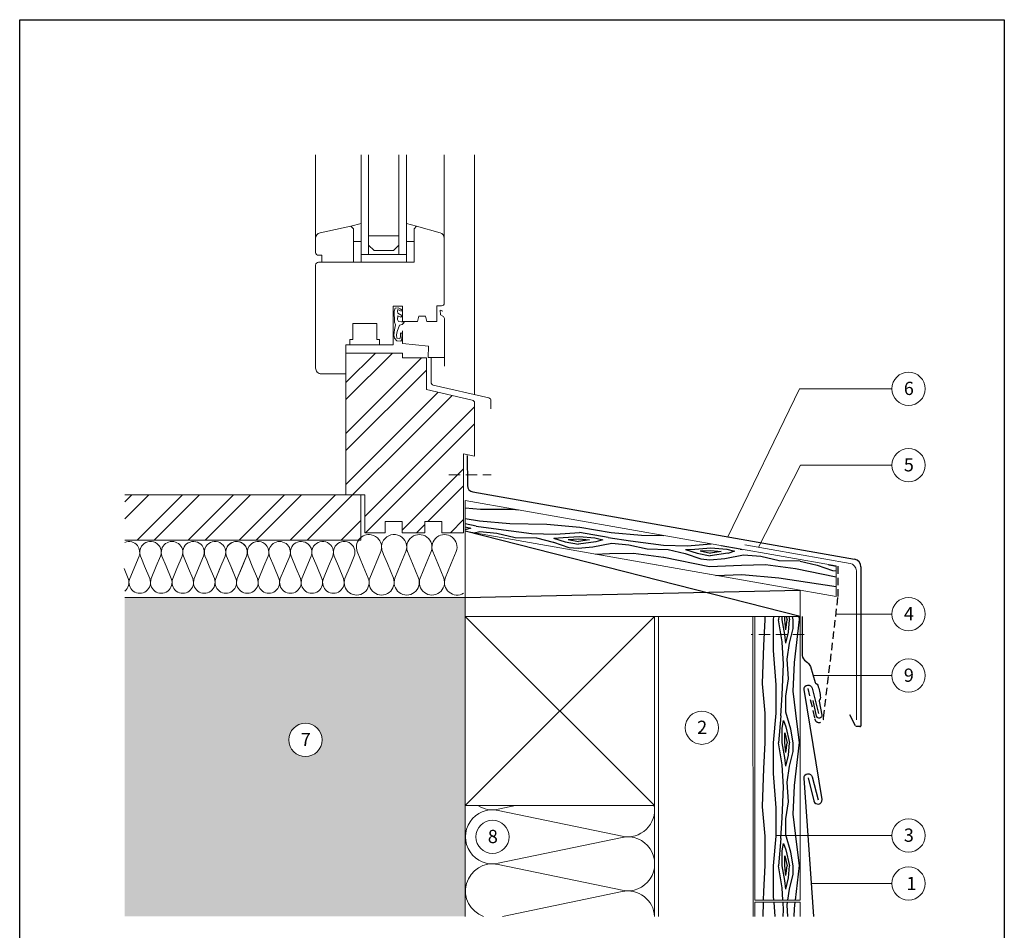
# Model space of a CAD drawing. Units: millimetres. Extents: x -1695 to 6385, y 0 to 2328.
# Drawn here: x 4003 to 4523, y 952 to 1433 of the extents above; entities that cross this region are included whole.
import ezdxf
from ezdxf.enums import TextEntityAlignment as Align

# ---------------------------------------------------------------- set-up
doc = ezdxf.new("R2010")
doc.units = ezdxf.units.MM
doc.linetypes.add('ACDINTGL', pattern=[3, 2, -1])
doc.layers.get('0').update_dxf_attribs({"lineweight": 30})
for name, color, linetype, lineweight in [('Aluminium', 5, 'Continuous', 30), ('Aluminium_Loch', 140, 'Continuous', 25), ('Beschriftung', 252, 'Continuous', 13), ('Blatt', 6, 'Continuous', 25), ('Holz', 47, 'Continuous', 20), ('Kant', 141, 'Continuous', 20), ('Schriftkopf', 255, 'Continuous', 25), ('Wand', 1, 'Continuous', 20), ('Wärmedämmung', 40, 'Continuous', 15)]:
    doc.layers.add(name, color=color, linetype=linetype, lineweight=lineweight)
doc.layers.add('Hafter', color=140, linetype='Continuous')
doc.layers.add('Holzfüllung', color=41, linetype='Continuous')
for name, color, linetype, lineweight, true_color in [('Schrauben - Befestigung', 7, 'Continuous', 9, 0x999999), ('Schrauben - Befestigung - Luft', 7, 'Continuous', 9, 0x999999), ('Wandschraffur', 7, 'Continuous', 15, 0xededed)]:
    doc.layers.add(name, color=color, linetype=linetype, lineweight=lineweight, true_color=true_color)
doc.styles.add('PREFA_Standard', font='arial.ttf', dxfattribs={"height": 20})
doc.styles.get("Standard").update_dxf_attribs({"font": 'ISOCP.SHX'})

# ---------------------------------------------------------------- blocks, each defined once
blk = doc.blocks.new('sastavnica_prefa_mala_vertikalna')
at = {"layer": 'Blatt'}
for p, q in [((-2196.4, 3106.3), (0, 3106.3)), ((-2196.4, 0), (-2196.4, 3106.3)), ((0, 3106.3), (0, 0))]:
    blk.add_line(p, q, dxfattribs=at)
at = {"layer": 'Schriftkopf', "style": 'PREFA_Standard', "width": 0.8}
for tag, height, p in [('DATUM', 20, (-964.6, 243.2)), ('IME', 25, (-784.1, 243.2))]:
    blk.add_attdef(tag, text='', height=height, dxfattribs=at).set_placement(p, align=Align.MIDDLE_CENTER)
at = {"layer": 'Schriftkopf'}
blk.add_attdef('NAZIV_CRTEŽA', text='', height=30, dxfattribs=at).set_placement((-1135.6, 158.1), align=Align.TOP_LEFT)
at = {"layer": 'Schriftkopf', "style": 'PREFA_Standard'}
for tag, p in [('OPIS_DETALJA', (-1131.3, 77)), ('DATEI', (-924, 16.3))]:
    blk.add_attdef(tag, p, '', height=20, dxfattribs=at)
at = {"layer": 'Schriftkopf', "style": 'PREFA_Standard', "width": 0.8}
blk.add_attdef('BROJ', text='', height=20, dxfattribs=at).set_placement((-65, 80.7), align=Align.CENTER)

msp = doc.modelspace()

# ---------------------------------------------------------------- hatches: boundary and pattern name
at = {"layer": 'Holzfüllung'}
h = msp.add_hatch(dxfattribs=at)
h.set_pattern_fill('WOOD_5', color=256, scale=70, angle=355, style=0, pattern_type=2)
h.set_pattern_definition([(344.6952, (7370.576, 1492.106), (412.30097, -106.338689), [7.8262, -774.7975]), (355, (7378.124, 1490.04), (75.8345, 63.6327), [7.7, -62.3]), (13.4349, (7385.795, 1489.37), (145.56818, 57.53171), [6.6408, -214.7186]), (167.875, (7392.254, 1490.912), (482.034537, -112.439825), [5.6436, -558.7144]), (169.8056, (7386.7365, 1492.0974), (691.235463, -130.74232), [7.7318, -765.4435]), (189.0362, (7379.127, 1493.466), (-215.301815, -51.43078), [8.6585, -279.9588]), (4.4623, (7376.154, 1491.618), (354.76909, 39.228984), [4.258, -421.5354]), (348.6598, (7380.3995, 1491.949), (-551.768078, 118.540951), [6.3388, -627.5382]), (180.7106, (7386.6145, 1490.703), (-633.70353, -14.825606), [7.0349, -696.4564]), (163.6901, (7379.58, 1490.615), (272.83368, -94.137076), [3.5693, -353.362]), (349.8056, (7364.239, 1491.9577), (-691.235463, 130.74232), [7.7318, -765.4435]), (343.6901, (7371.848, 1490.589), (-272.83368, 94.137076), [7.1386, -349.7927]), (355, (7378.7, 1488.584), (75.8345, 63.6327), [8.4, -61.6]), (15.556, (7387.068, 1487.852), (360.870053, 108.962457), [5.9808, -592.0995]), (358.8141, (7392.8295, 1489.4563), (982.3716976, -15.678568), [10.5233, -1041.8074]), (349.8056, (7403.3506, 1489.2385), (-691.235463, 130.74232), [7.7318, -765.4435]), (355, (7410.96, 1487.87), (75.8345, 63.6327), [7.7, -62.3]), (0.1944, (7348.8973, 1493.3), (703.437208, 8.724272), [7.7318, -765.4435]), (349.8056, (7356.629, 1493.326), (-691.235463, 130.74232), [7.7318, -765.4435]), (355, (7349.02, 1494.695), (75.8345, 63.6327), [4.2, -65.8]), (0.1944, (7353.2034, 1494.3285), (703.437208, 8.724272), [7.7318, -765.4435]), (355, (7360.935, 1494.355), (75.8345, 63.6327), [7, -63]), (5.3048, (7367.9085, 1493.7446), (-424.502711, -33.127854), [7.8262, -774.7975]), (0.1944, (7375.701, 1494.468), (703.437208, 8.724272), [7.7318, -765.4435]), (349.8056, (7383.433, 1494.4944), (-691.235463, 130.74232), [7.7318, -765.4435]), (349.8056, (7391.0426, 1493.126), (-691.235463, 130.74232), [7.7318, -765.4435]), (346.8699, (7398.652, 1491.758), (-412.30086, 106.338995), [9.8995, -485.0752]), (355, (7408.29, 1489.51), (75.8345, 63.6327), [10.5, -59.5]), (342.4712, (7401.843, 1447.913), (342.567267, -100.238113), [6.4536, -638.9144]), (349.2894, (7407.997, 1445.969), (-621.50171, 124.641835), [7.0349, -696.4564]), (3.1301, (7401.843, 1447.913), (424.502656, 33.128173), [4.9498, -490.025]), (4.4623, (7406.785, 1448.183), (354.76909, 39.228984), [8.5158, -417.2775]), (355, (7345.54, 1454.946), (75.8345, 63.6327), [8.4, -61.6]), (345.5377, (7353.91, 1454.214), (-342.567308, 100.238014), [4.258, -421.5355]), (196.8014, (7358.033, 1453.151), (215.301807, 51.430915), [3.7696, -373.1919]), (187.9946, (7354.424, 1452.061), (639.8045025, 84.558966), [9.3392, -924.5773]), (347.875, (7409.514, 1447.2415), (-482.034537, 112.439825), [5.6436, -558.7145]), (2.125, (7409.514, 1447.2415), (494.23632, 27.027193), [5.6436, -558.7145]), (355, (7345.42, 1453.55), (75.8345, 63.6327), [5.6, -64.4]), (189.0362, (7350.999, 1453.064), (-215.301815, -51.43078), [5.7723, -282.8451]), (351.6335, (7360.9443, 1454.3015), (-1109.6370457, 167.348821), [11.9206, -1180.1365]), (352.7094, (7372.738, 1452.567), (-1667.5062257, 216.1549813), [17.514, -1733.8854]), (358.1798, (7390.1104, 1450.3445), (1191.572573, -33.9823327), [12.6195, -1249.3235]), (4.4623, (7402.723, 1449.944), (354.76909, 39.228984), [12.7738, -413.0196]), (5.3048, (7344.993, 1448.6703), (-424.502711, -33.127854), [7.8262, -774.7975]), (10.9454, (7352.7855, 1449.394), (-285.035426, -45.330012), [10.1921, -499.4156]), (355, (7362.79, 1451.33), (75.8345, 63.6327), [9.1, -60.9]), (346.8699, (7371.858, 1450.536), (-412.30086, 106.338995), [9.8995, -485.0752]), (358.5763, (7381.4983, 1448.287), (1052.105324, -21.7805523), [11.2218, -1110.9635]), (346.2538, (7392.7167, 1448.0084), (482.034428, -112.440231), [9.207, -911.4992]), (340.9638, (7401.66, 1445.82), (-203.10003, 88.0362), [8.6585, -279.9588]), (355, (7409.845, 1442.996), (75.8345, 63.6327), [4.9, -65.1]), (169.8056, (7360.944, 1454.3015), (691.235463, -130.74232), [15.4635, -757.7118]), (350.2364, (7345.969, 1459.828), (-760.969133, 136.842966), [16.8582, -826.0534]), (355, (7362.58, 1456.97), (75.8345, 63.6327), [16.1, -53.9]), (359.0856, (7378.6217, 1455.5656), (912.638064, -9.578368), [19.6499, -962.8468]), (355, (7398.27, 1455.25), (75.8345, 63.6327), [17.5, -52.5]), (2.125, (7344.688, 1445.184), (494.23632, 27.027193), [16.9308, -547.4273]), (1.3402, (7361.607, 1445.8114), (563.9699, 20.926527), [12.6776, -621.1994]), (352.5104, (7374.281, 1446.108), (-1528.0387878, 203.9547153), [16.1152, -1595.4058]), (348.4802, (7390.2586, 1444.0074), (-1794.7716329, 367.824304), [24.6595, -2441.2886]), (358.0128, (7348.6533, 1490.5105), (1261.3062474, -40.082321), [13.3184, -1318.5224]), (346.8699, (7361.964, 1490.049), (-412.30086, 106.338995), [14.8492, -480.1255]), (352.6141, (7376.4247, 1486.6755), (-1597.7727036, 210.0531764), [16.8146, -1664.6431]), (5.6197, (7393.1, 1484.514), (-779.2716596, -72.357909), [11.3952, -1128.1222]), (355, (7404.44, 1485.63), (75.8345, 63.6327), [14, -56]), (351.8202, (7349.3854, 1498.8786), (-1179.3708784, 173.448341), [12.6195, -1249.3235]), (1.009, (7361.8765, 1497.083), (-703.437169, -8.724563), [13.3735, -1323.9746]), (1.7098, (7375.248, 1497.3186), (-633.703594, -14.825078), [11.982, -1186.2249]), (349.2894, (7387.2246, 1497.676), (-621.50171, 124.641835), [14.0699, -689.4215]), (342.9052, (7401.0493, 1495.061), (-615.400717, 194.375837), [10.0225, -992.225]), (4.4623, (7410.629, 1492.115), (354.76909, 39.228984), [8.5158, -417.2775]), (358.8141, (7348.2262, 1485.629), (982.3716976, -15.678568), [10.5233, -1041.8074]), (342.1957, (7358.7473, 1485.4114), (-888.234274, 288.5131145), [15.7927, -1563.4793]), (355, (7373.784, 1480.58), (75.8345, 63.6327), [17.5, -52.5]), (0.4403, (7391.217, 1479.0573), (-773.170801, -2.6232428), [14.7665, -1461.8851]), (1.7098, (7405.983, 1479.1707), (-633.703594, -14.825078), [11.982, -1186.2249]), (355, (7349.81, 1503.76), (75.8345, 63.6327), [11.9, -58.1]), (3.1301, (7361.667, 1502.723), (424.502656, 33.128173), [19.799, -475.1757]), (352.6141, (7381.4367, 1503.8038), (-1597.7727036, 210.0531764), [16.8146, -1664.6431]), (349.4725, (7398.1117, 1501.6423), (1452.2046113, -267.5851905), [21.8014, -2158.33625]), (1.8428, (7344.2607, 1440.3023), (-1197.6734993, -35.7524855), [17.6256, -1744.9294]), (355, (7361.88, 1440.87), (75.8345, 63.6327), [19.6, -50.4]), (351.3478, (7381.4025, 1439.1608), (-2149.5408341, 328.5943395), [32.9669, -3263.7284]), (355, (7346.396, 1464.71), (75.8345, 63.6327), [16.8, -53.2]), (359.7636, (7363.132, 1463.245), (773.170834, 2.623111), [16.8582, -826.0534]), (353.1524, (7379.9901, 1463.1753), (-2085.9080309, 252.7602968), [21.7113, -2149.4175]), (352.2737, (7401.5466, 1460.5867), (-1388.5717202, 191.7513928), [14.7167, -1456.9491]), (349.8056, (7347.372, 1475.8665), (-691.235463, 130.74232), [15.4635, -757.7118]), (355, (7362.59, 1473.13), (75.8345, 63.6327), [22.4, -47.6]), (356.9092, (7384.9063, 1471.1773), (2028.3762195, -107.1908326), [21.0117, -2080.15465]), (358.5763, (7405.8874, 1470.0444), (1052.105324, -21.7805523), [11.2218, -1110.9635])])
h.paths.add_polyline_path([(4434.5441, 1144.1571), (4238.3071, 1178.759), (4238.3071, 1162.5793), (4415.5441, 1131.3277), (4434.5441, 1127.9775)])
h = msp.add_hatch(dxfattribs=at)
h.set_pattern_fill('WOOD_5', color=256, scale=65, angle=90, style=0, pattern_type=2)
h.set_pattern_definition([(79.6952, (7294.2107, 1460.4523), (64.999667, 390.000062), [7.2672, -719.4548]), (90, (7295.51, 1467.6), (-65, 65), [7.15, -57.85]), (108.4349, (7295.51, 1474.752), (-64.9999, 130.00003), [6.1664, -199.3816]), (262.875, (7293.561, 1480.602), (64.999888, 455.000025), [5.2405, -518.8063]), (264.8056, (7292.9107, 1475.4023), (64.99969, 650.000044), [7.1795, -710.769]), (284.0362, (7292.26, 1468.252), (64.99987, -195.000035), [8.04, -259.9618]), (99.4623, (7294.211, 1465.652), (-64.99988, 325.00005), [3.9538, -391.4258]), (83.6598, (7293.561, 1469.552), (-65.000103, -519.999961), [5.886, -582.714]), (275.7106, (7294.2107, 1475.402), (65.000085, -584.999963), [6.5324, -646.7095]), (258.6901, (7294.861, 1468.902), (64.999846, 260.00005), [3.3143, -328.1219]), (84.8056, (7294.8607, 1454.6023), (-64.99969, -650.000044), [7.1795, -710.769]), (78.6901, (7295.511, 1461.752), (-64.999846, -260.00005), [6.6287, -324.8075]), (90, (7296.81, 1468.25), (-65, 65), [7.8, -57.2]), (110.556, (7296.811, 1476.052), (-129.99974, 325.00012), [5.5536, -549.8067]), (93.8141, (7294.8607, 1481.2523), (-65.000398, 909.999957), [9.7716, -967.3926]), (84.8056, (7294.2107, 1491.0023), (-64.99969, -650.000044), [7.1795, -710.769]), (90, (7294.86, 1498.15), (-65, 65), [7.15, -57.85]), (95.1944, (7294.8607, 1440.3023), (-64.99969, 650.000044), [7.1795, -710.769]), (84.8056, (7294.2107, 1447.4523), (-64.99969, -650.000044), [7.1795, -710.769]), (90, (7293.56, 1440.3), (-65, 65), [3.9, -61.1]), (95.1944, (7293.5607, 1444.2023), (-64.99969, 650.000044), [7.1795, -710.769]), (90, (7292.91, 1451.35), (-65, 65), [6.5, -58.5]), (100.3048, (7292.9107, 1457.8523), (64.999667, -390.000062), [7.2672, -719.4548]), (95.1944, (7291.6107, 1465.0023), (-64.99969, 650.000044), [7.1795, -710.769]), (84.8056, (7290.9607, 1472.1523), (-64.99969, -650.000044), [7.1795, -710.769]), (84.8056, (7291.6107, 1479.3023), (-64.99969, -650.000044), [7.1795, -710.769]), (81.8699, (7292.261, 1486.452), (-64.999958, -389.999985), [9.1924, -450.427]), (90, (7293.56, 1495.55), (-65, 65), [9.75, -55.25]), (77.4712, (7332.561, 1492.952), (64.999974, 325.00002), [5.9927, -593.2777]), (84.2894, (7333.8607, 1498.802), (-65.000085, -584.999963), [6.5324, -646.7095]), (98.1301, (7332.561, 1492.952), (-64.999958, 389.999985), [4.5962, -455.0232]), (99.4623, (7331.911, 1497.502), (-64.99988, 325.00005), [7.9076, -387.472]), (90, (7330.61, 1440.3), (-65, 65), [7.8, -57.2]), (80.5377, (7330.611, 1448.102), (-64.99988, -325.00005), [3.9538, -391.4258]), (291.8014, (7331.261, 1452.002), (-64.999994, 195.00002), [3.5004, -346.5353]), (282.9946, (7332.5607, 1448.7523), (-129.9998425, 585.00005), [8.6721, -858.5361]), (82.875, (7332.561, 1500.102), (-64.999888, -455.000025), [5.2405, -518.8063]), (97.125, (7332.561, 1500.102), (-64.999888, 455.000025), [5.2405, -518.8063]), (90, (7331.91, 1440.3), (-65, 65), [5.2, -59.8]), (284.0362, (7331.91, 1445.502), (64.99987, -195.000035), [5.36, -262.6419]), (86.6335, (7329.9607, 1454.6023), (-65.0007126, -1039.999956), [11.0691, -1095.841]), (87.7094, (7330.6107, 1465.6523), (-64.999724, -1560.0000084), [16.263, -1610.0365]), (93.1798, (7331.2607, 1481.9023), (-64.9994178, 1105.0000327), [11.7181, -1160.0861]), (99.4623, (7330.611, 1493.602), (-64.99988, 325.00005), [11.8614, -383.5182]), (100.3048, (7336.4607, 1440.3023), (64.999667, -390.000062), [7.2672, -719.4548]), (105.9454, (7335.161, 1447.452), (64.999993, -260.000008), [9.4641, -463.743]), (90, (7332.56, 1456.55), (-65, 65), [8.45, -56.55]), (81.8699, (7332.561, 1465.002), (-64.999958, -389.999985), [9.1924, -450.427]), (93.5763, (7333.8607, 1474.1023), (-64.9993966, 975.0000425), [10.4203, -1031.609]), (81.2538, (7333.2107, 1484.5023), (65.000273, 454.999957), [8.5494, -846.3921]), (75.9638, (7334.51, 1492.952), (-64.99987, -195.000035), [8.04, -259.9618]), (90, (7336.46, 1500.75), (-65, 65), [4.55, -60.45]), (264.8056, (7329.9607, 1454.6023), (64.99969, 650.000044), [14.359, -703.5895]), (85.2364, (7326.0607, 1440.3023), (-64.99945, -715.000062), [15.6541, -767.0496]), (90, (7327.36, 1455.9), (-65, 65), [14.95, -50.05]), (94.0856, (7327.3607, 1470.8523), (-64.9997486, 845.00001), [18.2463, -894.0721]), (90, (7326.06, 1489.05), (-65, 65), [16.25, -48.75]), (97.125, (7339.711, 1440.302), (-64.999888, 455.000025), [15.7214, -508.3254]), (96.3402, (7337.761, 1455.902), (-65.000103, 519.999961), [11.772, -576.828]), (87.5104, (7336.4607, 1467.6023), (-65.0011612, -1429.9999662), [14.9641, -1481.4483]), (83.4802, (7337.1107, 1482.5523), (-194.9999691, -1689.9999864), [22.8981, -2266.9109]), (93.0128, (7297.4607, 1440.3023), (-65.000267, 1170.0000008), [12.3671, -1224.3423]), (81.8699, (7296.811, 1452.652), (-64.999958, -389.999985), [13.7886, -445.8308]), (87.6141, (7298.7607, 1466.3023), (-64.99888, -1495.000034), [15.6135, -1545.74]), (100.6197, (7299.4107, 1481.9023), (130.0005254, -714.9998963), [10.5812, -1047.5421]), (90, (7297.46, 1492.3), (-65, 65), [13, -52]), (86.8202, (7289.6607, 1440.3023), (-64.9994178, -1105.0000327), [11.7181, -1160.0861]), (96.009, (7290.3107, 1452.0023), (64.9999556, -649.999984), [12.4183, -1229.405]), (96.7098, (7289.0107, 1464.3523), (64.9996023, -585.000065), [11.1262, -1101.4945]), (84.2894, (7287.7107, 1475.402), (-65.000085, -584.999963), [13.0649, -640.1771]), (77.9052, (7289.0107, 1488.4023), (-130.000438, -584.999909), [9.3066, -921.3518]), (99.4623, (7290.961, 1497.502), (-64.99988, 325.00005), [7.9076, -387.472]), (93.8141, (7302.0107, 1440.3023), (-65.000398, 909.999957), [9.7716, -967.3926]), (77.1957, (7301.3607, 1450.0523), (-195.0004802, -844.99986), [14.66465, -1451.8022]), (90, (7304.61, 1464.35), (-65, 65), [16.25, -48.75]), (95.4403, (7304.6107, 1480.6023), (64.999569, -715.0000203), [13.71175, -1357.4647]), (96.7098, (7303.3107, 1494.2523), (64.9996023, -585.000065), [11.1262, -1101.4945]), (90, (7285.11, 1440.3), (-65, 65), [11.05, -53.95]), (98.1301, (7285.111, 1451.352), (-64.999958, 389.999985), [18.3848, -441.2346]), (87.6141, (7282.5107, 1469.5523), (-64.99888, -1495.000034), [15.6135, -1545.74]), (84.4725, (7283.1607, 1485.1523), (129.9990497, 1365.0001118), [20.2441, -2004.1694]), (96.8428, (7344.2607, 1440.3023), (130.0005199, -1104.9999588), [16.3666, -1620.2916]), (90, (7342.31, 1456.55), (-65, 65), [18.2, -46.8]), (86.3478, (7342.3107, 1474.7523), (-129.9991744, -2015.00006124), [30.61214, -3030.6049]), (90, (7321.51, 1440.3), (-65, 65), [15.6, -49.4]), (94.7636, (7321.5107, 1455.9023), (-64.99945, 715.000062), [15.6541, -767.0496]), (88.1524, (7320.2107, 1471.5023), (-64.9996321, -1950.0000302), [20.1605, -1995.8877]), (87.2737, (7320.8607, 1491.6523), (-64.999741, -1300.0000192), [13.6655, -1352.8813]), (84.8056, (7311.1107, 1440.3023), (-64.99969, -650.000044), [14.359, -703.5895]), (90, (7312.41, 1454.6), (-65, 65), [20.8, -44.2]), (91.9092, (7312.4107, 1475.4023), (-65.0015757, 1884.999937), [19.51085, -1931.5722]), (93.5763, (7311.7607, 1494.9023), (-64.9993966, 975.0000425), [10.4203, -1031.609])])
h.paths.add_polyline_path([(4415.5441, 966.4661), (4391.5441, 966.4661), (4391.5441, 958.8909), (4415.5441, 958.8909)])
h.paths.add_polyline_path([(4415.5441, 1001.644), (4391.5441, 1001.644), (4391.5441, 967.4658), (4415.5441, 967.4658)])
h.paths.add_polyline_path([(4415.5441, 1117.4658), (4391.5441, 1117.4658), (4391.5441, 1001.644), (4415.5441, 1001.644)])
at = {"layer": 'Schrauben - Befestigung - Luft'}
h = msp.add_hatch(dxfattribs=at)
h.set_pattern_fill('ANSI32', color=256, scale=2, style=0)
h.set_pattern_definition([(45, (5686.556, 1513.062), (-13.47038, 13.47038), []), (45, (5695.536, 1513.062), (-13.47038, 13.47038), [])])
h.paths.add_polyline_path([(4183.2748, 1181.7585), (4058.4232, 1181.7585), (4058.4232, 1157.7585), (4181.9622, 1157.7585, -0.07474018), (4183.2748, 1159.238)])
h.paths.add_polyline_path([(4237.5733, 1203.3763), (4243.3231, 1202.2273), (4243.3231, 1230.4382, 0.349622), (4242.1584, 1231.9002), (4217.9058, 1237.4624), (4217.9058, 1254.2002), (4205.2898, 1254.2002), (4205.2898, 1256.7585), (4175.3231, 1256.7585), (4175.3231, 1181.7585), (4183.2748, 1181.7585), (4185.2748, 1181.7585), (4185.2748, 1161.7585), (4196.0641, 1161.7585), (4196.0641, 1167.7585), (4205.0641, 1167.7585), (4205.0641, 1161.7585), (4217.0641, 1161.7585), (4217.0641, 1167.7585), (4226.0641, 1167.7585), (4226.0641, 1161.7585), (4237.5733, 1161.7585)])
at = {"layer": 'Wandschraffur'}
h = msp.add_hatch(color=256, dxfattribs=at)
h.paths.add_polyline_path([(4145.1541, 1052.1971, 1), (4162.7541, 1052.1971, 1)], flags=16)
h.paths.add_polyline_path([(4238.3071, 1127.4634), (4058.4232, 1127.4634), (4058.4232, 958.8909), (4238.3071, 958.8909)])
h.paths.add_polyline_path([(4148.9934, 1046.2651), (4158.3268, 1046.2651), (4158.3268, 1058.2651), (4148.9934, 1058.2651)], flags=8)

# ---------------------------------------------------------------- linework, layer by layer
at = {"layer": 'Aluminium'}
for p, q in [((4239.4556, 1202.6511), (4239.5753, 1186.7184)), ((4242.4674, 1183.2978), (4444.2387, 1147.7201)), ((4447.5441, 1143.7809), (4447.5441, 1059.7132)), ((4444.7639, 1059.6978), (4441.7005, 1065.4667)), ((4447.0305, 1059.2134), (4445.3249, 1059.315))]:
    msp.add_line(p, q, dxfattribs=at)
for points in [[(4419.7407, 1032.1371), (4422.7837, 1019.9325, 0.91633117), (4427.113, 1020.6182), (4417.5461, 1078.8671, -0.91633117), (4421.8754, 1079.5528), (4425.2088, 1066.1832)], [(4422.6572, 958.8909), (4417.5461, 1031.9836, -0.91633117), (4421.8754, 1032.6693), (4424.9183, 1020.4647)]]:
    msp.add_lwpolyline(points, format="xyb", dxfattribs=at)
for centre, radius, start, end in [((4243.0752, 1186.7447), 3.5, 180.430402, 260.000017), ((4443.5441, 1143.7809), 4, 0, 80), ((4445.4158, 1060.0508), 0.7413, 208.434935, 262.952602), ((4447.0441, 1059.7132), 0.5, 268.448311, 359.999971)]:
    msp.add_arc(centre, radius, start, end, dxfattribs=at)
at = {"layer": 'Aluminium_Loch', "linetype": 'ACDINTGL', "ltscale": 2}
msp.add_lwpolyline([(4419.5172, 1079.4106), (4423.2062, 1063.262, 0.93756651), (4427.8647, 1063.8846), (4435.5441, 1127.9775), (4435.5441, 1144.1571)], format="xyb", dxfattribs=at)
at = {"layer": 'Beschriftung'}
for p, q in [((4377.2084, 1159.5394), (4415.0921, 1237.8481)), ((4463.9679, 1237.8481), (4415.0921, 1237.8481)), ((4393.4378, 1154.0549), (4415.6573, 1197.456)), ((4463.9679, 1197.456), (4415.6573, 1197.456)), ((4463.9679, 1118.7346), (4434.4366, 1118.7346)), ((4463.9679, 1086.2133), (4422.3213, 1086.2133)), ((4463.9679, 1001.644), (4402.6089, 1001.644)), ((4463.9679, 976.304), (4421.4396, 976.3043))]:
    msp.add_line(p, q, dxfattribs=at)
for centre in [(4472.7679, 1237.8481), (4472.7679, 1197.456), (4472.7679, 1118.7346), (4472.7679, 1086.2133), (4363.4977, 1058.6564), (4153.9541, 1052.1971), (4472.7679, 1001.644), (4252.8327, 1000.9395), (4472.7679, 976.304)]:
    msp.add_circle(centre, 8.8, dxfattribs=at)
at = {"layer": 'Hafter'}
msp.add_lwpolyline([(4416.5441, 1117.4658), (4416.4833, 1097.7053, 0.182881), (4417.7081, 1094.3935), (4419.2834, 1093.1364, -0.119736), (4420.9808, 1090.9352), (4423.3707, 1082.5167, 0.282746), (4423.8755, 1081.9851, -0.250134), (4424.7707, 1081.1503, -0.060972), (4426.1662, 1074.5491, -0.250134), (4425.6853, 1073.4234, 0.282746), (4425.4389, 1072.733), (4426.9999, 1065.3102, -0.867363), (4424.1179, 1064.701), (4422.3723, 1072.9973)], format="xyb", dxfattribs=at)
at = {"layer": 'Holz'}
for points in [[(4238.3071, 1178.759), (4238.3071, 1162.5793), (4434.5441, 1127.9775), (4434.5441, 1144.1571), (4238.3071, 1178.759)], [(4238.3071, 1162.5793), (4238.3071, 1117.4634), (4415.5441, 1117.4658), (4415.5441, 1131.3277), (4238.3071, 1162.5793)], [(4340.5472, 958.8909), (4340.5472, 1117.4635)], [(4390.5448, 1117.4658), (4390.5464, 958.8909)], [(4391.5441, 958.8909), (4391.5441, 966.4661), (4415.5441, 966.4661), (4415.5441, 958.8909)]]:
    msp.add_lwpolyline(points, dxfattribs=at)
for points in [[(4238.3071, 1117.4634), (4338.547, 1117.4634), (4338.547, 1017.4634), (4238.3071, 1017.4634)], [(4391.5441, 967.4658), (4391.5441, 1117.4658), (4415.5441, 1117.4658), (4415.5441, 967.4658)]]:
    msp.add_lwpolyline(points, close=True, dxfattribs=at)
at = {"layer": 'Holzfüllung'}
for p, q in [((4338.547, 1117.4634), (4238.3071, 1017.4634)), ((4238.3072, 1117.4634), (4338.547, 1017.4634))]:
    msp.add_line(p, q, dxfattribs=at)
for points in [[(4415.5441, 1117.4658), (4238.3071, 1162.5793)], [(4238.3071, 1127.4634), (4415.5441, 1131.3277)]]:
    msp.add_lwpolyline(points, dxfattribs=at)
at = {"layer": 'Kant'}
msp.add_lwpolyline([(4386.1857, 1155.3336), (4441.8846, 1145.5124, -0.36397), (4445.19, 1141.5732), (4445.19, 1062.8866)], format="xyb", dxfattribs=at)
at = {"layer": 'Schrauben - Befestigung', "linetype": 'ACDINTGL', "ltscale": 3}
for p, q in [((4229.6864, 1192.42), (4252.1177, 1192.42)), ((4417.6092, 1107.8929), (4389.6092, 1107.8788))]:
    msp.add_line(p, q, dxfattribs=at)
at = {"layer": 'Schrauben - Befestigung - Luft'}
for p, q in [((4159.3231, 1317.3366), (4159.3231, 1361.6176)), ((4227.3231, 1317.4741), (4227.3231, 1361.6176)), ((4243.3231, 1234.737), (4243.3231, 1361.6176)), ((4178.002, 1323.7558), (4183.3613, 1325.3096)), ((4183.3613, 1315.7616), (4183.3613, 1324.1616)), ((4212.7206, 1323.7558), (4207.3613, 1325.3096)), ((4183.3613, 1315.7616), (4179.3613, 1315.7616)), ((4183.3613, 1306.7616), (4183.3613, 1315.7616)), ((4207.3613, 1315.7616), (4211.3613, 1315.7616)), ((4183.3613, 1308.7616), (4207.3613, 1308.7616)), ((4183.3613, 1308.7616), (4183.3613, 1304.7616)), ((4183.3613, 1304.7616), (4183.3613, 1308.7616)), ((4203.3613, 1308.7616), (4187.3613, 1308.7616)), ((4207.3613, 1308.7616), (4207.3613, 1304.7616)), ((4178.9667, 1263.8865), (4178.9548, 1272.4104)), ((4178.9667, 1263.8865), (4177.4738, 1263.8844)), ((4177.4776, 1261.149), (4177.4738, 1263.8844)), ((4220.3706, 1254.4815), (4220.3706, 1241.242)), ((4221.5324, 1239.7807), (4250.8654, 1232.9913)), ((4252.0272, 1231.5299), (4252.0272, 1227.2142)), ((4184.516, 1144.0531), (4181.3204, 1151.7696)), ((4187.973, 1137.7997), (4193.7585, 1151.7696)), ((4195.2868, 1150.1731), (4194.6256, 1151.7696)), ((4204.4515, 1145.4618), (4207.0637, 1151.7696)), ((4210.5432, 1145.4618), (4207.9309, 1151.7696)), ((4217.7567, 1145.4618), (4220.369, 1151.7696)), ((4223.8484, 1145.4618), (4221.2362, 1151.7696)), ((4231.062, 1145.4618), (4233.6743, 1151.7696)), ((4061.0257, 1137.4571), (4065.9723, 1149.4014)), ((4067.279, 1148.0364), (4066.7138, 1149.4014)), ((4068.9472, 1144.0083), (4067.279, 1148.0364)), ((4075.1148, 1144.0083), (4077.3483, 1149.4014)), ((4080.3232, 1144.0083), (4078.0897, 1149.4014)), ((4085.992, 1142.8038), (4088.7243, 1149.4014)), ((4092.198, 1142.8038), (4089.4657, 1149.4014)), ((4095.1537, 1137.4571), (4100.1003, 1149.4014)), ((4101.407, 1148.0364), (4100.8417, 1149.4014)), ((4103.0752, 1144.0083), (4101.407, 1148.0364)), ((4108.744, 1142.8038), (4111.4763, 1149.4014)), ((4109.2428, 1144.0083), (4111.4763, 1149.4014)), ((4114.9501, 1142.8038), (4112.2177, 1149.4014)), ((4112.783, 1148.0364), (4112.2177, 1149.4014)), ((4114.4512, 1144.0083), (4112.783, 1148.0364)), ((4117.9057, 1137.4571), (4122.8523, 1149.4014)), ((4120.6188, 1144.0083), (4122.8523, 1149.4014)), ((4124.159, 1148.0364), (4123.5938, 1149.4014)), ((4125.8272, 1144.0083), (4124.159, 1148.0364)), ((4131.9948, 1144.0083), (4134.2283, 1149.4014)), ((4137.2032, 1144.0083), (4134.9697, 1149.4014)), ((4142.872, 1142.8038), (4145.6043, 1149.4014)), ((4149.0781, 1142.8038), (4146.3457, 1149.4014)), ((4152.0337, 1137.4571), (4156.9803, 1149.4014)), ((4158.287, 1148.0364), (4157.7218, 1149.4014)), ((4159.9552, 1144.0083), (4158.287, 1148.0364)), ((4166.1228, 1144.0083), (4168.3563, 1149.4014)), ((4169.663, 1148.0364), (4169.0977, 1149.4014)), ((4171.3312, 1144.0083), (4169.663, 1148.0364)), ((4177.4988, 1144.0083), (4179.7323, 1149.4014)), ((4197.2379, 1145.4618), (4195.2868, 1150.1731)), ((4200.4111, 1137.7997), (4197.2379, 1145.4618)), ((4201.2783, 1137.7997), (4204.4515, 1145.4618)), ((4213.7164, 1137.7997), (4210.5432, 1145.4618)), ((4214.5835, 1137.7997), (4217.7567, 1145.4618)), ((4227.0216, 1137.7997), (4223.8484, 1145.4618)), ((4227.8888, 1137.7997), (4231.062, 1145.4618)), ((4060.2843, 1137.4571), (4058.0701, 1142.8038)), ((4071.6603, 1137.4571), (4068.9472, 1144.0083)), ((4072.4017, 1137.4571), (4075.1148, 1144.0083)), ((4083.0363, 1137.4571), (4080.3232, 1144.0083)), ((4083.7777, 1137.4571), (4085.992, 1142.8038)), ((4094.4123, 1137.4571), (4092.198, 1142.8038)), ((4105.7883, 1137.4571), (4103.0752, 1144.0083)), ((4106.5297, 1137.4571), (4109.2428, 1144.0083)), ((4106.5298, 1137.4571), (4108.744, 1142.8038)), ((4117.1643, 1137.4571), (4114.4512, 1144.0083)), ((4117.1643, 1137.4571), (4114.9501, 1142.8038)), ((4117.9057, 1137.4571), (4120.6188, 1144.0083)), ((4128.5403, 1137.4571), (4125.8272, 1144.0083)), ((4129.2817, 1137.4571), (4131.9948, 1144.0083)), ((4139.9163, 1137.4571), (4137.2032, 1144.0083)), ((4140.6578, 1137.4571), (4142.872, 1142.8038)), ((4151.2923, 1137.4571), (4149.0781, 1142.8038)), ((4162.6683, 1137.4571), (4159.9552, 1144.0083)), ((4163.4097, 1137.4571), (4166.1228, 1144.0083)), ((4174.0443, 1137.4571), (4171.3312, 1144.0083)), ((4174.7857, 1137.4571), (4177.4988, 1144.0083)), ((4187.1058, 1137.7997), (4184.516, 1144.0531)), ((4238.3071, 1127.4634), (4058.4232, 1127.4634))]:
    msp.add_line(p, q, dxfattribs=at)
at = {"layer": 'Schrauben - Befestigung - Luft', "flags": 128}
for points in [[(4183.3613, 1308.7616), (4183.3613, 1361.6176)], [(4207.3613, 1308.7616), (4207.3613, 1361.6176)]]:
    msp.add_lwpolyline(points, dxfattribs=at)
at = {"layer": 'Schrauben - Befestigung - Luft'}
for points in [[(4187.3613, 1361.6176), (4187.3613, 1308.7616)], [(4203.3613, 1361.6176), (4203.3613, 1308.7616)], [(4187.3613, 1308.7616), (4183.3613, 1308.7616)], [(4203.3613, 1308.7616), (4207.3613, 1308.7616)], [(4178.9548, 1272.4193), (4191.6634, 1272.4193), (4191.6634, 1263.8953), (4193.1564, 1263.8953), (4193.1564, 1261.16)], [(4227.4662, 1254.3271), (4218.8859, 1254.3784), (4218.9276, 1260.4119), (4205.2898, 1261.77), (4205.2898, 1268.5582)], [(4058.4232, 1157.7585), (4183.2748, 1157.7585), (4183.2748, 1181.7585)], [(4183.2748, 1181.7585), (4058.4232, 1181.7585)]]:
    msp.add_lwpolyline(points, dxfattribs=at)
for points in [[(4213.2181, 1273.4831), (4205.2898, 1273.4831), (4205.2898, 1281.4955), (4200.3005, 1281.4955), (4200.3005, 1261.16), (4175.3231, 1261.16), (4175.3231, 1245.7585), (4162.3231, 1245.7585, -0.414214), (4159.3231, 1248.7585), (4159.3231, 1303.2616, -0.414214), (4160.8231, 1304.7616), (4211.3613, 1304.7616), (4211.3613, 1322.3947), (4212.7206, 1323.7558), (4225.1141, 1320.3679, -0.338048), (4227.3231, 1317.4741), (4227.3231, 1283.2011, -0.414214), (4225.8231, 1281.7011), (4223.3231, 1281.7011), (4223.3231, 1273.4831), (4218.1879, 1273.4831), (4217.4994, 1276.2409), (4213.9212, 1276.2409)], [(4162.5946, 1304.7616), (4162.5946, 1308.4176), (4160.8231, 1308.4176, -0.414214), (4159.3231, 1309.9176), (4159.3231, 1317.3366, -0.353796), (4161.696, 1320.2704), (4178.002, 1323.7558), (4179.3613, 1322.3947), (4179.3613, 1304.7616)], [(4226.0641, 1161.7585), (4226.0641, 1167.7585), (4217.0641, 1167.7585), (4217.0641, 1161.7585), (4205.0641, 1161.7585), (4205.0641, 1167.7585), (4196.0641, 1167.7585), (4196.0641, 1161.7585), (4185.2748, 1161.7585), (4185.2748, 1181.7585), (4175.3231, 1181.7585), (4175.3231, 1256.7585), (4205.2898, 1256.7585), (4205.2898, 1254.2002), (4217.9058, 1254.2002), (4217.9058, 1237.4624), (4242.1584, 1231.9002, -0.349622), (4243.3231, 1230.4382), (4243.3231, 1202.2273), (4237.5733, 1203.3763), (4237.5733, 1161.7585)]]:
    msp.add_lwpolyline(points, format="xyb", close=True, dxfattribs=at)
msp.add_lwpolyline([(4203.3613, 1313.7616), (4203.3613, 1318.7616), (4187.3613, 1318.7616), (4187.3613, 1313.7616), (4190.1913, 1310.9316), (4200.5313, 1310.9316)], close=True, dxfattribs=at)
at = {"layer": 'Schrauben - Befestigung - Luft', "flags": 128}
msp.add_lwpolyline([(4202.8273, 1279.6831), (4204.4807, 1278.8459), (4204.5574, 1278.8429), (4204.8689, 1279.5485), (4203.9667, 1280.1959), (4203.009, 1280.7276), (4201.3137, 1280.4478), (4200.8237, 1278.904), (4200.9959, 1273.1033), (4201.6254, 1271.5719), (4200.9611, 1269.0489), (4200.7435, 1266.1823), (4201.0813, 1264.54), (4202.1784, 1263.1158), (4204.3426, 1262.9931), (4204.8259, 1263.8719), (4205.0097, 1267.0145), (4204.6252, 1267.5115), (4204.2217, 1267.0708), (4204.1204, 1265.36), (4203.8234, 1264.3308), (4202.266, 1264.6502), (4202.0589, 1266.4107), (4202.4124, 1268.2086), (4203.6332, 1271.4406), (4205.1276, 1271.8416), (4206.0784, 1272.9738), (4206.0783, 1272.9743), (4205.8503, 1273.3014), (4204.6445, 1273.2905), (4203.1862, 1273.4699), (4202.5373, 1274.4685), (4202.8529, 1276.4243), (4204.3977, 1275.6905), (4204.6828, 1275.9826), (4204.824, 1276.6774), (4202.7638, 1277.9085), (4202.552, 1278.8581)], close=True, dxfattribs=at)
at = {"layer": 'Schrauben - Befestigung - Luft'}
msp.add_lwpolyline([(4226.6414, 1278.8813), (4225.2407, 1279.4852), (4225.371, 1276.8753), (4226.5678, 1276.293, -0.287004), (4227.4116, 1274.9442), (4227.4116, 1249.87)], format="xyb", dxfattribs=at)
for centre, radius, start, end in [((4221.8706, 1241.242), 1.5, 180, 256.967922), ((4250.5272, 1231.5299), 1.5, 0, 76.967922), ((4187.5394, 1154.132), 6.6526, 79.514067, 200.8), ((4200.8447, 1154.132), 6.6526, 339.2, 146.661967), ((4214.1499, 1154.132), 6.6526, 339.2, 200.8), ((4227.4552, 1154.132), 6.6526, 339.2, 200.8), ((4060.655, 1151.4213), 5.688, 37.834953, 113.102146), ((4072.031, 1151.4213), 5.688, 339.2, 146.661967), ((4083.407, 1151.4213), 5.688, 339.2, 200.8), ((4094.783, 1151.4213), 5.688, 37.834953, 200.8), ((4106.159, 1151.4213), 5.688, 339.2, 146.661967), ((4117.535, 1151.4213), 5.688, 37.834953, 200.8), ((4117.535, 1151.4213), 5.688, 339.2, 146.661967), ((4128.911, 1151.4213), 5.688, 339.2, 146.661967), ((4140.287, 1151.4213), 5.688, 339.2, 200.8), ((4151.663, 1151.4213), 5.688, 37.834953, 200.8), ((4163.039, 1151.4213), 5.688, 339.2, 146.661967), ((4174.415, 1151.4213), 5.688, 339.2, 146.661967), ((4187.5394, 1154.132), 6.6526, 37.834953, 79.514067), ((4187.5394, 1154.132), 6.6526, 339.2, 37.834953), ((4200.8447, 1154.132), 6.6526, 146.661967, 200.8), ((4060.655, 1151.4213), 5.688, 339.2, 37.834953), ((4072.031, 1151.4213), 5.688, 146.661967, 200.8), ((4094.783, 1151.4213), 5.688, 339.2, 37.834953), ((4106.159, 1151.4213), 5.688, 146.661967, 200.8), ((4117.535, 1151.4213), 5.688, 146.661967, 200.8), ((4117.535, 1151.4213), 5.688, 339.2, 37.834953), ((4128.911, 1151.4213), 5.688, 146.661967, 200.8), ((4151.663, 1151.4213), 5.688, 339.2, 37.834953), ((4163.039, 1151.4213), 5.688, 146.661967, 200.8), ((4174.415, 1151.4213), 5.688, 146.661967, 200.8), ((4054.967, 1135.4373), 5.688, 307.41822, 20.8), ((4066.343, 1135.4373), 5.688, 159.2, 20.8), ((4077.719, 1135.4373), 5.688, 159.2, 20.8), ((4089.095, 1135.4373), 5.688, 159.2, 20.8), ((4100.471, 1135.4373), 5.688, 159.2, 20.8), ((4111.847, 1135.4373), 5.688, 159.2, 20.8), ((4111.847, 1135.4373), 5.688, 159.2, 20.8), ((4123.223, 1135.4373), 5.688, 159.2, 20.8), ((4134.599, 1135.4373), 5.688, 159.2, 20.8), ((4145.975, 1135.4373), 5.688, 159.2, 20.8), ((4157.351, 1135.4373), 5.688, 159.2, 20.8), ((4168.727, 1135.4373), 5.688, 159.2, 20.8), ((4181.0119, 1135.351), 6.5675, 160.552648, 21.891491), ((4194.1921, 1135.4373), 6.6526, 159.2, 20.8), ((4207.4973, 1135.4373), 6.6526, 159.2, 20.8), ((4220.8026, 1135.4373), 6.6526, 159.2, 20.8), ((4234.1078, 1135.4373), 6.6526, 159.2, 301.394161)]:
    msp.add_arc(centre, radius, start, end, dxfattribs=at)
at = {"layer": 'Wand'}
msp.add_line((4238.3071, 1127.4634), (4238.3071, 958.8909), dxfattribs=at)
at = {"layer": 'Wärmedämmung'}
for p, q in [((4265.036, 1017.4634), (4255.75, 1015.5263)), ((4255.75, 1014.9242), (4321.3439, 1001.2406)), ((4321.3439, 1000.6384), (4255.75, 986.9548)), ((4255.75, 986.3527), (4321.3439, 972.6691)), ((4321.3439, 972.067), (4258.1827, 958.8909))]:
    msp.add_line(p, q, dxfattribs=at)
msp.add_lwpolyline([(4338.547, 1017.4634), (4338.547, 958.8909)], dxfattribs=at)
for centre, start, end in [((4252.8327, 1000.9395), 78.216463, 281.783537), ((4252.8327, 1029.5109), 237.492983, 281.783537), ((4324.2612, 1015.2252), 258.216463, 9.013917), ((4324.2612, 986.6538), 258.216463, 101.783537), ((4252.8327, 972.3681), 78.216463, 250.631084), ((4324.2612, 958.0824), 3.244519, 101.783537)]:
    msp.add_arc(centre, 14.2857, start, end, dxfattribs=at)

# ---------------------------------------------------------------- block references
at = {"xscale": 0.2369870032657958, "yscale": 0.2369870032657958, "zscale": 0.2369870032657958}
msp.add_blockref('sastavnica_prefa_mala_vertikalna', (4523.4, 696.8262), dxfattribs=at)

# ---------------------------------------------------------------- texts
at = {"layer": 'Beschriftung', "style": 'PREFA_Standard'}
for s, p in [('6', (4470.2842, 1234.5517)), ('5', (4470.2842, 1194.1596)), ('4', (4470.2842, 1115.4382)), ('9', (4470.2842, 1082.9169)), ('2', (4361.014, 1055.36)), ('7', (4151.4704, 1048.9007)), ('8', (4250.349, 997.6431)), ('3', (4470.2842, 998.3476)), ('1', (4471.6294, 972.7835))]:
    msp.add_text(s, height=7, dxfattribs=at).set_placement(p)

doc.saveas('drawing.dxf')
